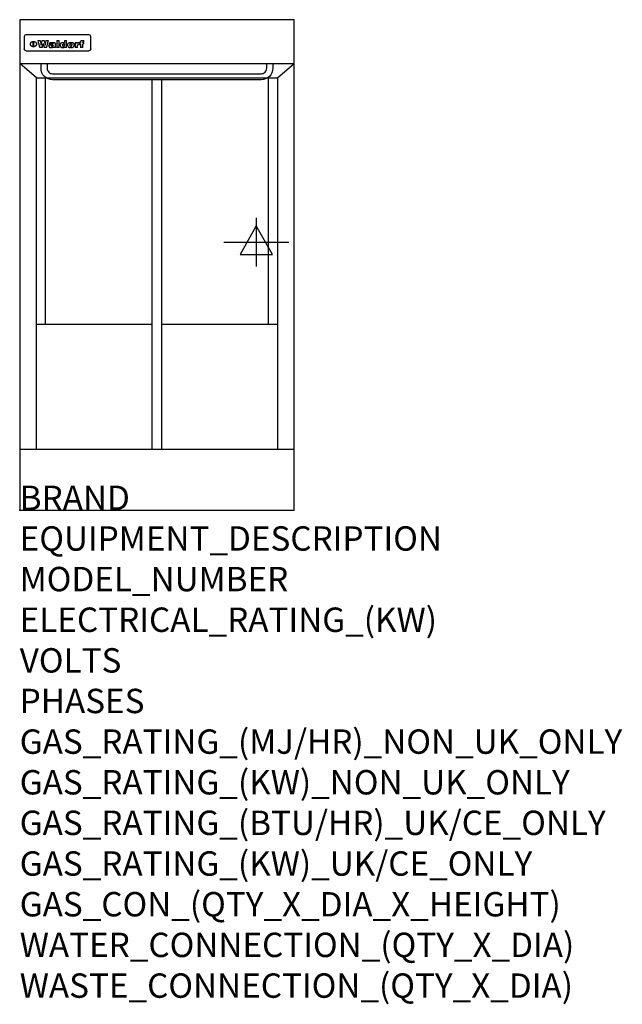
# Model space of a CAD drawing. Extents: x 0 to 988, y -811 to 804.
import ezdxf

# ---------------------------------------------------------------- set-up
doc = ezdxf.new("R2010")
doc.units = 0
doc.header["$LTSCALE"] = 2.5
doc.layers.get('0').update_dxf_attribs({"linetype": 'CONTINUOUS'})
for name, color, linetype in [('Moffat_2D_Electrical', 6, 'CONTINUOUS'), ('Moffat_Detail', 5, 'CONTINUOUS'), ('Moffat_Profile', 1, 'CONTINUOUS')]:
    doc.layers.add(name, color=color, linetype=linetype)
doc.layers.add('Moffat_Notes', color=2, linetype='CONTINUOUS', plot=False)
doc.styles.get("Standard").update_dxf_attribs({"font": 'txt.shx'})

# ---------------------------------------------------------------- blocks, each defined once
blk = doc.blocks.new('ELECTRICAL CONNECTION')
at = {"layer": 'Moffat_2D_Electrical'}
for p, q in [((0, 40), (0, -40)), ((0, 26.7), (-26.7, -20)), ((26.7, -20), (0, 26.7)), ((-53.3, 0), (53.3, 0)), ((-26.7, -20), (26.7, -20))]:
    blk.add_line(p, q, dxfattribs=at)

msp = doc.modelspace()

# ---------------------------------------------------------------- linework, layer by layer
msp.add_point((0, 0))
at = {"layer": 'Moffat_Detail'}
for p, q in [((7.5, 776.4), (7.5, 776)), ((7.5, 776), (7.5, 773.4)), ((112.5, 779.8), (11.5, 779.8)), ((116.5, 776), (116.5, 776.4)), ((116.5, 773.4), (116.5, 776)), ((7.5, 773.4), (7.5, 759.3)), ((7.5, 759.3), (7.5, 756.9)), ((22.2, 760.1), (22.2, 768.8)), ((22.7, 768.8), (22.7, 760.1)), ((29.6, 770.1), (33.7, 770.1)), ((36.7, 770.1), (40.2, 770.1)), ((43.1, 770.1), (47.1, 770.1)), ((52.2, 764.4), (48.4, 764.4)), ((54.5, 765.1), (54.5, 765.1)), ((54.8, 764.6), (54.8, 764.5)), ((54.8, 762.3), (54.8, 761.9)), ((58.5, 759.7), (58.5, 764.2)), ((60.8, 770.1), (60.8, 758.9)), ((60.8, 770.1), (64.7, 770.1)), ((64.7, 758.9), (64.7, 770.1)), ((73.3, 770.1), (73.3, 766.1)), ((73.3, 770.1), (77, 770.1)), ((73.6, 759.8), (73.6, 758.9)), ((77, 758.9), (77, 770.1)), ((91, 767), (94.5, 767)), ((91, 767), (91, 758.9)), ((94.5, 765.5), (94.5, 767)), ((94.8, 758.9), (94.8, 762.1)), ((97.5, 767.2), (97.8, 767.2)), ((97.8, 763.9), (97.8, 767.2)), ((98.4, 767), (99.6, 767)), ((98.4, 767), (98.4, 765.1)), ((99.6, 765.1), (98.4, 765.1)), ((99.6, 767.6), (99.6, 767)), ((99.6, 765.1), (99.6, 758.9)), ((102.9, 770.4), (105, 770.4)), ((103.4, 767), (105, 767)), ((105, 765.1), (103.4, 765.1)), ((103.4, 758.9), (103.4, 765.1)), ((105, 768.2), (105, 770.4)), ((105, 765.1), (105, 767)), ((116.5, 759.3), (116.5, 773.4)), ((116.5, 756.9), (116.5, 759.3)), ((112.5, 753.1), (11.5, 753.1)), ((37, 758.9), (32.8, 758.9)), ((44, 758.9), (39.9, 758.9)), ((58.9, 758.9), (55.1, 758.9)), ((58.9, 758.9), (58.9, 759.1)), ((64.7, 758.9), (60.8, 758.9)), ((77, 758.9), (73.6, 758.9)), ((94.8, 758.9), (91, 758.9)), ((103.4, 758.9), (99.6, 758.9)), ((27.4, 709), (0, 732.5)), ((422.6, 709), (450, 732.5)), ((27.4, 709), (422.6, 709)), ((27.4, 100), (27.4, 709)), ((42.2, 304.8), (42.2, 709)), ((217, 100), (217, 705.8)), ((233, 100), (233, 705.8)), ((407.8, 304.8), (407.8, 709)), ((422.6, 709), (422.6, 100)), ((27.4, 304.8), (217, 304.8)), ((233, 304.8), (422.6, 304.8))]:
    msp.add_line(p, q, dxfattribs=at)
at = {"layer": 'Moffat_Detail', "flags": 128}
for points in [[(17.5, 764.4), (17.5, 764.6), (17.5, 764.9), (17.6, 765.2), (17.7, 765.4), (17.7, 765.7), (17.9, 766), (18, 766.2), (18.1, 766.5), (18.3, 766.7), (18.5, 767), (18.7, 767.2), (18.9, 767.4), (19.1, 767.6), (19.3, 767.8), (19.6, 767.9), (19.8, 768.1), (20.1, 768.2), (20.4, 768.4), (20.7, 768.5), (21, 768.6), (21.3, 768.7), (21.6, 768.7), (21.9, 768.8), (22.2, 768.8)], [(22.2, 760.1), (21.9, 760.2), (21.6, 760.2), (21.3, 760.2), (21, 760.3), (20.7, 760.4), (20.4, 760.5), (20.1, 760.6), (19.8, 760.8), (19.6, 760.9), (19.3, 761.1), (19.1, 761.2), (18.9, 761.4), (18.7, 761.6), (18.5, 761.8), (18.3, 762), (18.1, 762.3), (18, 762.5), (17.9, 762.8), (17.7, 763), (17.7, 763.3), (17.6, 763.6), (17.5, 763.8), (17.5, 764.1), (17.5, 764.4)], [(22.7, 768.8), (23.1, 768.8), (23.4, 768.7), (23.7, 768.7), (24, 768.6), (24.3, 768.5), (24.6, 768.4), (24.9, 768.2), (25.2, 768.1), (25.4, 767.9), (25.7, 767.8), (25.9, 767.6), (26.1, 767.4), (26.3, 767.2), (26.5, 767), (26.7, 766.7), (26.9, 766.5), (27, 766.2), (27.1, 766), (27.3, 765.7), (27.3, 765.4), (27.4, 765.2), (27.5, 764.9), (27.5, 764.6), (27.5, 764.4)], [(27.5, 764.4), (27.5, 764.1), (27.5, 763.8), (27.4, 763.6), (27.3, 763.3), (27.3, 763), (27.1, 762.8), (27, 762.5), (26.9, 762.3), (26.7, 762), (26.5, 761.8), (26.3, 761.6), (26.1, 761.4), (25.9, 761.2), (25.7, 761.1), (25.4, 760.9), (25.2, 760.8), (24.9, 760.6), (24.6, 760.5), (24.3, 760.4), (24, 760.3), (23.7, 760.2), (23.4, 760.2), (23.1, 760.2), (22.7, 760.1)], [(10, 753.4), (9.7, 753.5), (9.5, 753.7), (9.2, 753.8), (9, 754), (8.8, 754.2), (8.6, 754.4), (8.4, 754.6), (8.2, 754.8), (8, 755), (7.9, 755.3), (7.8, 755.5), (7.7, 755.8), (7.6, 756.1), (7.5, 756.4), (7.5, 756.6), (7.5, 756.9)], [(11.5, 753.1), (11.1, 753.1), (10.7, 753.2), (10.3, 753.3), (10, 753.4)], [(114, 753.4), (113.7, 753.3), (113.3, 753.2), (112.9, 753.1), (112.5, 753.1)], [(116.5, 756.9), (116.5, 756.6), (116.5, 756.4), (116.4, 756.1), (116.3, 755.8), (116.2, 755.5), (116.1, 755.3), (116, 755), (115.8, 754.8), (115.6, 754.6), (115.4, 754.4), (115.2, 754.2), (115, 754), (114.8, 753.8), (114.5, 753.7), (114.3, 753.5), (114, 753.4)]]:
    msp.add_lwpolyline(points, dxfattribs=at)
at = {"layer": 'Moffat_Detail'}
for points in [[(415, 732.5), (415, 724.8, -0.414214), (396, 705.8), (54, 705.8, -0.414214), (35, 724.8), (35, 732.5)], [(45, 732.5), (45, 724.8, 0.414214), (54, 715.8), (396, 715.8, 0.414214), (405, 724.8), (405, 732.5)]]:
    msp.add_lwpolyline(points, format="xyb", dxfattribs=at)
for centre, major_axis, ratio, start_param, end_param in [((11.5, 776.4), (-4, 0), 0.866025, 4.712389, 6.283185), ((112.5, 776.4), (4, 0), 0.866025, 0, 1.570796), ((31.2, 793), (-12.1, 57.2), 0.115401, 1.957335, 2.184819), ((34.8, 793), (8.3, -57.2), 0.081873, 5.111411, 5.258321), ((35.5, 793), (9.8, 57.2), 0.095295, 4.170858, 4.317769), ((38.2, 793), (-9.2, -57.2), 0.089618, 0.946737, 1.082967), ((38.6, 793), (-9.5, 57.2), 0.09282, 2.05754, 2.19377), ((41.4, 793), (9.3, -57.2), 0.090857, 5.108549, 5.255459), ((42.1, 793), (8.1, 57.2), 0.079858, 4.16586, 4.312771), ((45.6, 793), (-11.9, -57.2), 0.113882, 0.956097, 1.183581), ((48.4, 793), (5.6, 57.2), 0.055651, 4.126897, 4.140913), ((47.8, 793), (-2.5, 57.2), 0.025591, 2.160584, 2.16673), ((47.2, 793), (-9.6, 57.2), 0.093749, 2.152075, 2.165164), ((49.2, 793), (18.6, 57.2), 0.165404, 4.189319, 4.200965), ((45.9, 793), (-23.3, 57.1), 0.194381, 2.101775, 2.112984), ((50.2, 793), (43, 56.1), 0.25987, 4.343559, 4.352682), ((48.4, 793), (6.5, 57.2), 0.064641, 4.198044, 4.211249), ((43.6, 793), (-46.9, 55.9), 0.264454, 1.973584, 1.982592), ((48.2, 793), (19.2, 57.2), 0.169083, 4.260536, 4.271857), ((51.1, 793), (70.2, 54.3), 0.260447, 4.481081, 4.482969), ((47.7, 793), (38.4, 56.4), 0.251437, 4.384455, 4.394363), ((51.7, 793), (92.7, 52.9), 0.234951, 4.548304, 4.553022), ((46.6, 793), (68.1, 54.4), 0.262167, 4.542362, 4.550386), ((52.9, 793), (137.5, 51.4), 0.183066, 4.618103, 4.622349), ((42.1, 793), (171.6, 50.8), 0.153536, 4.711284, 4.711442), ((45.1, 793), (103.1, 52.5), 0.221899, 4.644434, 4.64947), ((54.3, 793), (201.5, 50.5), 0.133732, 4.65719, 4.660806), ((42.1, 793), (164.4, 50.9), 0.159069, 4.712693, 4.716471), ((55.9, 793), (292.2, 50), 0.095174, 4.678021, 4.681008), ((37.7, 793), (248, 50.2), 0.110898, 4.743263, 4.746097), ((57.3, 793), (385.1, 49.8), 0.073106, 4.687841, 4.68957), ((28, 793), (419.8, 49.8), 0.06724, 4.760567, 4.762456), ((52.9, 793), (-13.8, -57.2), 0.129036, 1.012618, 1.017815), ((50.2, 793), (22.9, -57.1), 0.191942, 5.224849, 5.235881), ((56, 793), (66.1, 54.5), 0.263696, 4.437831, 4.444759), ((52, 793), (-30.7, -56.8), 0.228764, 1.174057, 1.18459), ((52.1, 793), (-7.7, -57.2), 0.075574, 1.059217, 1.061261), ((59.1, 793), (515.2, 49.7), 0.055044, 4.69372, 4.695135), ((39.2, 793), (-169.3, 50.9), 0.15527, 1.694039, 1.697981), ((-12, 793), (1110.6, 49.6), 0.025722, 4.769284, 4.770072), ((60.8, 793), (155.6, 51.1), 0.166311, 4.6044, 4.610066), ((51, 793), (102.4, 52.5), 0.222801, 4.613084, 4.614656), ((47.9, 793), (296.9, 50), 0.093749, 4.712637, 4.715153), ((-16.3, 793), (-858.7, 49.6), 0.033222, 1.653283, 1.653441), ((56.7, 793), (314.8, 50), 0.088692, 4.686369, 4.686684), ((56.7, 793), (322.4, 50), 0.086718, 4.687324, 4.69031), ((87.6, 793), (429.4, 49.8), 0.065786, 4.624035, 4.625927), ((-57.8, 793), (1889.2, 49.6), 0.015141, 4.770823, 4.770981), ((63.1, 793), (206, 50.5), 0.131158, 4.63262, 4.636554), ((58.8, 793), (114, 52.1), 0.208712, 4.569526, 4.569683), ((77.3, 793), (-1288.1, 49.6), 0.022189, 1.553095, 1.553409), ((151.4, 793), (-1660.2, 49.6), 0.017226, 1.512322, 1.512794), ((57.8, 793), (-216.9, 50.4), 0.125291, 1.581661, 1.584648), ((61.9, 793), (102.4, 52.5), 0.222801, 4.519783, 4.525301), ((55, 793), (119.4, 51.9), 0.202417, 4.615998, 4.621028), ((61.3, 793), (164.4, 50.9), 0.159069, 4.619441, 4.623217), ((58.5, 793), (55.3, 55.3), 0.267949, 4.377275, 4.377591), ((62.3, 793), (73.6, 54), 0.25723, 4.418721, 4.426938), ((85.2, 793), (-528, 49.7), 0.053742, 1.517341, 1.518758), ((56.8, 793), (30.6, 56.8), 0.228452, 4.238215, 4.247983), ((55, 793), (-27.3, 56.9), 0.214652, 1.976624, 1.987157), ((54.7, 793), (32.5, 56.7), 0.235222, 4.3191, 4.326016), ((55.2, 793), (6.7, 57.2), 0.066505, 4.133361, 4.147374), ((54.4, 793), (-7.9, 57.2), 0.07749, 2.123667, 2.126657), ((53.4, 793), (-13.3, 57.2), 0.125639, 2.163832, 2.179958), ((73.4, 793), (-321.5, 50), 0.086957, 1.527211, 1.529258), ((67, 793), (-203.7, 50.5), 0.132462, 1.548566, 1.552502), ((63, 793), (-124.8, 51.7), 0.19635, 1.600887, 1.605924), ((61.3, 793), (-88.1, 53.2), 0.240603, 1.668887, 1.670303), ((60.3, 793), (-65.9, 54.5), 0.263833, 1.741061, 1.749871), ((59.3, 793), (-35.9, 56.6), 0.245476, 1.903977, 1.913099), ((58.7, 793), (15.6, -57.2), 0.143886, 5.169919, 5.180611), ((58.5, 793), (5, -57.2), 0.050176, 5.215542, 5.229533), ((58.5, 793), (1.8, -57.2), 0.01784, 5.233387, 5.237788), ((57.3, 793), (11.6, -57.2), 0.110898, 5.309416, 5.317631), ((53.3, 793), (-49, 55.7), 0.266048, 1.968618, 1.974626), ((66.6, 793), (7.6, 57.2), 0.075145, 4.181513, 4.194876), ((66.5, 793), (2.7, 57.2), 0.02741, 4.158499, 4.172809), ((66.3, 793), (-1.5, 57.2), 0.015141, 2.125594, 2.130785), ((66.2, 793), (-3.9, 57.2), 0.038713, 2.12857, 2.142732), ((65.8, 793), (-10.4, 57.2), 0.100388, 2.127132, 2.140044), ((66.6, 793), (14.2, 57.2), 0.132942, 4.217947, 4.230209), ((65.4, 793), (-16.7, 57.2), 0.151836, 2.113922, 2.125898), ((66.5, 793), (22.5, 57.1), 0.189973, 4.271929, 4.283091), ((64.6, 793), (-26, 57), 0.208712, 2.075169, 2.085893), ((66.3, 793), (32.6, 56.7), 0.23556, 4.342821, 4.353042), ((63.7, 793), (-37.1, 56.5), 0.24862, 2.01897, 2.028757), ((66, 793), (41.8, 56.2), 0.25802, 4.407996, 4.411456), ((65.7, 793), (52.3, 55.5), 0.267543, 4.46898, 4.478419), ((62.5, 793), (-49.8, 55.7), 0.266482, 1.957011, 1.963804), ((60.4, 793), (-71.1, 54.2), 0.259631, 1.869426, 1.877173), ((64.6, 793), (79.8, 53.6), 0.25057, 4.588067, 4.595306), ((62.3, 793), (126.6, 51.7), 0.194381, 4.683066, 4.688103), ((54.8, 793), (262.6, 50.1), 0.105184, 4.747203, 4.74988), ((9.6, 793), (1049.6, 49.6), 0.027212, 4.768674, 4.769147), ((70.4, 793), (-7.5, -57.2), 0.074301, 1.030258, 1.04378), ((70.3, 793), (-1.3, -57.2), 0.013151, 1.0148, 1.020776), ((70, 793), (4.4, -57.2), 0.043702, 5.265351, 5.279668), ((70.7, 793), (-22.6, -57.1), 0.190252, 1.109071, 1.119132), ((69.3, 793), (18.4, -57.2), 0.164024, 5.23019, 5.241524), ((105.7, 793), (-608.3, 49.7), 0.046748, 1.516571, 1.51783), ((68.3, 793), (-35.6, 56.6), 0.244573, 2.0002, 2.003034), ((70.8, 793), (65.2, 54.6), 0.26432, 4.491487, 4.49809), ((66.6, 793), (-64.6, 54.6), 0.264702, 1.852107, 1.860141), ((70.1, 793), (272.7, 50.1), 0.101547, 4.697199, 4.699872), ((82.1, 793), (-191.5, 50.6), 0.139796, 1.550929, 1.55455), ((52.2, 793), (-273.9, 50.1), 0.101131, 1.658507, 1.660713), ((73.7, 793), (-321.5, 50), 0.086957, 1.578175, 1.580218), ((88.3, 793), (231.9, 50.3), 0.117913, 4.615403, 4.618397), ((79.8, 793), (-148.6, 51.2), 0.172511, 1.576996, 1.577783), ((76.9, 793), (-91.8, 53), 0.235994, 1.653744, 1.660354), ((72.7, 793), (-70.5, 54.2), 0.260167, 1.764324, 1.771713), ((76.8, 793), (61.6, 54.8), 0.266377, 4.411213, 4.418617), ((81.5, 793), (79.3, 53.7), 0.251155, 4.432219, 4.439651), ((75.5, 793), (-61.6, 54.9), 0.266408, 1.758066, 1.767034), ((72.8, 793), (-30.1, 56.8), 0.226427, 1.978456, 1.981757), ((74.6, 793), (24.3, 57), 0.200106, 4.212969, 4.223361), ((72.9, 793), (-16.4, 57.2), 0.149882, 2.057924, 2.069086), ((78.7, 793), (51.5, 55.6), 0.267285, 4.327441, 4.337394), ((75.1, 793), (-49.9, 55.7), 0.266551, 1.823201, 1.824931), ((73.7, 793), (8.2, 57.2), 0.0807, 4.149744, 4.163119), ((73.2, 793), (-4.2, 57.2), 0.041882, 2.109094, 2.124033), ((73.4, 793), (1.7, 57.2), 0.017226, 4.152046, 4.156608), ((78.8, 793), (9, 57.2), 0.088184, 4.186201, 4.199249), ((78.7, 793), (2.8, 57.2), 0.027714, 4.159472, 4.173624), ((78.5, 793), (-1.5, 57.2), 0.015614, 2.124625, 2.134692), ((78.2, 793), (-7, 57.2), 0.069544, 2.126571, 2.139948), ((78.8, 793), (16.7, 57.2), 0.151836, 4.229671, 4.241618), ((77.8, 793), (-14.2, 57.2), 0.132942, 2.115411, 2.127694), ((77.2, 793), (-23.3, 57.1), 0.194381, 2.081595, 2.092785), ((78.7, 793), (26.4, 57), 0.210674, 4.294745, 4.305593), ((76.3, 793), (-34.4, 56.6), 0.241175, 2.026635, 2.036888), ((78.5, 793), (39, 56.4), 0.252891, 4.381399, 4.391148), ((75, 793), (-50.1, 55.7), 0.266651, 1.946823, 1.955822), ((78.1, 793), (52.2, 55.5), 0.267498, 4.464093, 4.47007), ((77.5, 793), (69.2, 54.3), 0.261267, 4.545202, 4.552596), ((73.4, 793), (-66.6, 54.5), 0.263322, 1.879754, 1.88639), ((76.5, 793), (94.6, 52.9), 0.232514, 4.625697, 4.631834), ((71, 793), (-90.7, 53), 0.237382, 1.812155, 1.818479), ((74.2, 793), (141.8, 51.3), 0.178819, 4.696373, 4.700938), ((70.3, 793), (215.3, 50.4), 0.126114, 4.736034, 4.73934), ((82.6, 793), (-7.7, -57.2), 0.076008, 1.03717, 1.050376), ((82.5, 793), (-2.3, -57.2), 0.022692, 1.017439, 1.027817), ((82.3, 793), (3, -57.2), 0.029919, 5.265084, 5.280816), ((59, 793), (415, 49.8), 0.067991, 4.760699, 4.762588), ((81.8, 793), (11.9, -57.2), 0.113578, 5.258763, 5.270726), ((82.7, 793), (-22, -57.1), 0.186632, 1.111751, 1.12134), ((81, 793), (25.3, -57), 0.204955, 5.203704, 5.209532), ((82.6, 793), (61.8, 54.8), 0.266311, 4.482757, 4.489988), ((78.7, 793), (-62.6, 54.8), 0.2659, 1.863621, 1.871342), ((80.7, 793), (260.8, 50.2), 0.105885, 4.701778, 4.704608), ((15.6, 793), (1159.3, 49.6), 0.024646, 4.769693, 4.770323), ((63.2, 793), (-279, 50.1), 0.099395, 1.660529, 1.663051), ((146.1, 793), (-1053.4, 49.6), 0.027114, 1.513084, 1.513872), ((87.5, 793), (-282.6, 50.1), 0.098214, 1.575612, 1.578128), ((104.3, 793), (272.7, 50.1), 0.101547, 4.619318, 4.621997), ((85.4, 793), (-65.2, 54.6), 0.26432, 1.778493, 1.786039), ((89.2, 793), (61.4, 54.9), 0.266496, 4.406783, 4.414504), ((106.6, 793), (-374.3, 49.9), 0.075145, 1.522605, 1.524652), ((85.3, 793), (-26, 57), 0.208712, 1.996811, 2.002471), ((86.7, 793), (21.1, 57.1), 0.18121, 4.191471, 4.201076), ((85.3, 793), (-11.2, 57.2), 0.107749, 2.076409, 2.088357), ((85.9, 793), (8.3, 57.2), 0.081621, 4.14624, 4.15946), ((85.5, 793), (-3, 57.2), 0.03022, 2.107893, 2.12346), ((97.1, 793), (-205.5, 50.5), 0.131452, 1.546924, 1.550387), ((85.6, 793), (1.5, 57.2), 0.014915, 4.147984, 4.158523), ((93.2, 793), (-130.8, 51.6), 0.189973, 1.592906, 1.597786), ((97.4, 793), (94.6, 52.9), 0.232514, 4.472821, 4.478987), ((91.4, 793), (-93.1, 52.9), 0.234389, 1.655413, 1.66155), ((94.8, 793), (69.2, 54.3), 0.261267, 4.405886, 4.413312), ((90.4, 793), (-68, 54.4), 0.262233, 1.735791, 1.742398), ((89.7, 793), (-48.1, 55.8), 0.265413, 1.834386, 1.843508), ((93.2, 793), (52.2, 55.5), 0.267521, 4.338589, 4.344747), ((92, 793), (38.1, 56.4), 0.250834, 4.265762, 4.275544), ((89.4, 793), (-35, 56.6), 0.242881, 1.919569, 1.929632), ((91, 793), (-26.4, -57), 0.210674, 1.063776, 1.074654), ((89.2, 793), (22.2, -57.1), 0.188032, 5.147164, 5.158483), ((90.3, 793), (-16.5, -57.2), 0.150169, 1.020445, 1.032574), ((89.2, 793), (14.2, -57.2), 0.132942, 5.198342, 5.210604), ((89.8, 793), (-9, -57.2), 0.088184, 1.003234, 1.016299), ((89.2, 793), (7, -57.2), 0.068759, 5.235336, 5.248857), ((89.3, 793), (1.7, -57.2), 0.016653, 5.256725, 5.26616), ((89.5, 793), (-2.8, -57.2), 0.027714, 1.003721, 1.017879), ((93.9, 793), (25, 57), 0.20353, 4.300124, 4.312862), ((93.2, 793), (43.6, 56.1), 0.260713, 4.423733, 4.43333), ((95.4, 793), (-12.4, -57.2), 0.117982, 1.033332, 1.046072), ((94.9, 793), (-1.2, -57.2), 0.01219, 1.001543, 1.007994), ((96, 793), (35.2, 56.6), 0.243664, 4.312626, 4.321903), ((92.2, 793), (68, 54.4), 0.262233, 4.550384, 4.55479), ((96.7, 793), (73.1, 54.1), 0.25768, 4.506658, 4.509802), ((89.8, 793), (117.6, 52), 0.20449, 4.671362, 4.676399), ((97.6, 793), (137.9, 51.4), 0.1827, 4.630067, 4.634626), ((82.3, 793), (257.6, 50.2), 0.107097, 4.745641, 4.748475), ((102, 793), (591.6, 49.7), 0.048049, 4.698612, 4.700027), ((28.5, 793), (1202.2, 49.6), 0.023769, 4.76835, 4.768823), ((77.5, 793), (-2347.2, 49.6), 0.01219, 1.57938, 1.579537), ((92, 793), (-644.1, 49.7), 0.044182, 1.582687, 1.583316), ((98.4, 793), (14.1, 57.2), 0.131452, 4.299285, 4.311748), ((99.3, 793), (3.7, 57.2), 0.03708, 4.254584, 4.269397), ((96.9, 793), (30.1, 56.8), 0.226427, 4.398701, 4.40865), ((95.1, 793), (48.7, 55.8), 0.265819, 4.517421, 4.521688), ((92, 793), (79, 53.7), 0.251437, 4.648034, 4.654359), ((83.9, 793), (152.4, 51.1), 0.169083, 4.766957, 4.771229), ((63.7, 793), (328.2, 49.9), 0.08525, 4.814904, 4.817278), ((-106.4, 793), (1774.7, 49.6), 0.016116, 4.829801, 4.830117), ((101.8, 793), (-22.4, -57.1), 0.189388, 1.182942, 1.193813), ((103.2, 793), (-2.3, -57.2), 0.022692, 1.106135, 1.1096), ((103.6, 793), (3.3, -57.2), 0.033222, 5.176023, 5.178385), ((103.5, 793), (2.8, -57.2), 0.027714, 5.178971, 5.181805), ((96.7, 793), (94.6, 52.9), 0.232514, 4.655615, 4.657506), ((77.1, 793), (359.8, 49.9), 0.078055, 4.775839, 4.778046), ((196.5, 793), (-1202.2, 49.6), 0.023769, 1.495299, 1.495456), ((205.2, 793), (-1316.7, 49.6), 0.021708, 1.495293, 1.495451), ((41, 793), (-73.1, 54.1), 0.25768, 1.86586, 1.870605), ((36.1, 793), (-117.5, 52), 0.204617, 1.77256, 1.777782), ((23.2, 793), (-228.9, 50.3), 0.119322, 1.713758, 1.716924), ((-39.4, 793), (-752.4, 49.7), 0.037879, 1.693205, 1.694313), ((234.5, 793), (1517.1, 49.6), 0.018848, 4.590755, 4.591072), ((103.9, 793), (432, 49.8), 0.0654, 4.58415, 4.585891), ((76.1, 793), (197.7, 50.5), 0.136017, 4.558661, 4.562143), ((70.3, 793), (146.9, 51.2), 0.174015, 4.536328, 4.538543), ((65.1, 793), (100.9, 52.6), 0.224611, 4.482667, 4.488993), ((55.7, 793), (-114, 52.1), 0.208712, 1.776748, 1.782285), ((46.1, 793), (-197.7, 50.5), 0.136017, 1.721992, 1.725474), ((-12.4, 793), (-687, 49.7), 0.04145, 1.693702, 1.69481), ((201.8, 793), (1087.7, 49.6), 0.026261, 4.590174, 4.590491), ((114.3, 793), (361.1, 49.9), 0.077793, 4.580942, 4.583), ((90.4, 793), (158.8, 51), 0.163614, 4.541237, 4.545511), ((83.8, 793), (100.3, 52.6), 0.225358, 4.480428, 4.483117), ((66.5, 793), (-132.6, 51.5), 0.188032, 1.753518, 1.758422), ((58.5, 793), (-202.9, 50.5), 0.132942, 1.718563, 1.722045), ((38.3, 793), (-374.3, 49.9), 0.075145, 1.698974, 1.701032), ((-43.2, 793), (-1053.4, 49.6), 0.027114, 1.692299, 1.693091), ((223.9, 793), (1159.3, 49.6), 0.024646, 4.590317, 4.59095), ((134, 793), (410.3, 49.8), 0.068759, 4.583656, 4.585556), ((110.9, 793), (215.3, 50.4), 0.126114, 4.564386, 4.56771), ((102, 793), (137.1, 51.4), 0.183492, 4.528494, 4.53324)]:
    msp.add_ellipse(centre, major_axis=major_axis, ratio=ratio, start_param=start_param, end_param=end_param, dxfattribs=at)
at = {"layer": 'Moffat_Profile'}
for p, q in [((0, 732.5), (450, 732.5)), ((0, 100), (450, 100))]:
    msp.add_line(p, q, dxfattribs=at)
msp.add_lwpolyline([(0, 0), (450, 0), (450, 804.5), (0, 804.5)], close=True, dxfattribs=at)

# ---------------------------------------------------------------- block references
msp.add_blockref('ELECTRICAL CONNECTION', (388, 439.5))

# ---------------------------------------------------------------- texts
at = {"layer": 'Moffat_Notes', "flags": 3}
for tag, p, s in [('BRAND', (0, 0), 'WALDORF'), ('EQUIPMENT_DESCRIPTION', (0, -66.7), 'ELECTRIC FYER 450mm TWIN PAN'), ('MODEL_NUMBER', (0, -133.3), 'FN8224EE-P'), ('ELECTRICAL_RATING_(KW)', (0, -200), '14.0'), ('VOLTS', (0, -266.7), '400-415'), ('PHASES', (0, -333.3), '3 P+N+E (20 A / ø)'), ('GAS_RATING_(MJ/HR)_NON_UK_ONLY', (0, -400), 'N/A'), ('GAS_RATING_(KW)_NON_UK_ONLY', (0, -466.7), 'N/A'), ('GAS_RATING_(BTU/HR)_UK/CE_ONLY', (0, -533.2), 'N/A'), ('GAS_RATING_(KW)_UK/CE_ONLY', (0, -600), 'N/A'), ('GAS_CON_(QTY_X_DIA_X_HEIGHT)', (0, -666.8), 'N/A'), ('WATER_CONNECTION_(QTY_X_DIA)', (0, -733.5), 'N/A'), ('WASTE_CONNECTION_(QTY_X_DIA)', (0, -800.3), 'N/A')]:
    msp.add_attdef(tag, p, s, height=40, dxfattribs=at)

doc.saveas('drawing.dxf')
